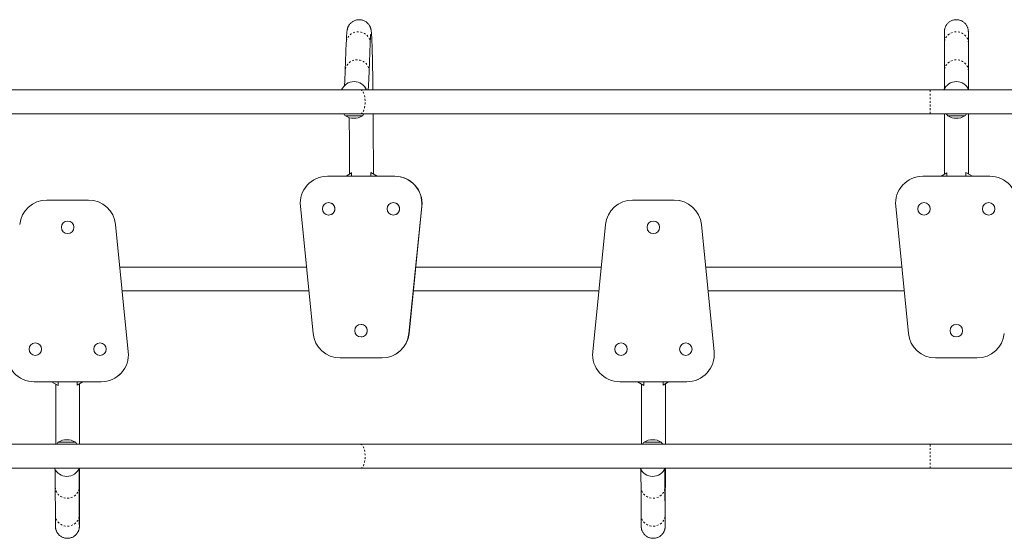
# Model space of a CAD drawing. Extents: x -72 to 575, y -9 to 468.
# Drawn here: x 297 to 351, y 181 to 210 of the extents above; entities that cross this region are included whole.
import ezdxf

# ---------------------------------------------------------------- set-up
doc = ezdxf.new("R2010")
doc.units = 0
doc.header["$LTSCALE"] = 0.125
doc.header["$MEASUREMENT"] = 0
doc.linetypes.add('PHANTOM', pattern=[0.5, 0.25, -0.05, 0.05, -0.05, 0.05, -0.05])
doc.layers.add('CONTOUR', color=7, linetype='CONTINUOUS')

msp = doc.modelspace()

# ---------------------------------------------------------------- linework, layer by layer
at = {"layer": 'CONTOUR', "linetype": 'Continuous', "lineweight": 15}
for p, q in [((314.93614, 208.2622), (314.87815, 206.72241)), ((316.19222, 206.67292), (316.2502, 208.21271)), ((347.81813, 208.23742), (347.81821, 206.69763)), ((349.13321, 206.6977), (349.13313, 208.23749)), ((315.36692, 206.10395), (315.36398, 206.10395)), ((348.47593, 206.10395), (348.47593, 206.10395)), ((315.72695, 205.65201), (284.41445, 205.65201)), ((347.03945, 205.65201), (315.72695, 205.65201)), ((362.82695, 205.65201), (347.03945, 205.65201)), ((284.41445, 204.33701), (315.72695, 204.33701)), ((315.8207, 204.21326), (314.8832, 204.21326)), ((315.72695, 204.33701), (347.03945, 204.33701)), ((347.03945, 204.33701), (362.82695, 204.33701)), ((348.9447, 204.21326), (348.0072, 204.21326)), ((313.90307, 200.90076), (317.58765, 200.90076)), ((315.22837, 201.07702), (314.92311, 200.90076)), ((315.22837, 200.90076), (315.22837, 201.07702)), ((315.22837, 201.07702), (315.23224, 201.07702)), ((316.6378, 200.90076), (316.2859, 201.10395)), ((316.2859, 201.10395), (316.2859, 200.90076)), ((316.2859, 201.10395), (316.28977, 201.10395)), ((316.64173, 200.90076), (316.2928, 201.10224)), ((317.58765, 200.90076), (317.58961, 200.90076)), ((346.63291, 200.90076), (350.31795, 200.90076)), ((346.63291, 200.90076), (346.63291, 200.90076)), ((347.94658, 201.07702), (347.64128, 200.90076)), ((347.94421, 201.07565), (347.64128, 200.90076)), ((347.94658, 200.90076), (347.94658, 201.07702)), ((347.94658, 201.07702), (347.94658, 201.07702)), ((349.00425, 201.10395), (349.00424, 201.10395)), ((349.35619, 200.90076), (349.00425, 201.10395)), ((349.00425, 201.10395), (349.00425, 200.90076)), ((298.47315, 199.58826), (300.75818, 199.58826)), ((300.75818, 199.58826), (300.7584, 199.58826)), ((313.11061, 192.2515), (312.41069, 199.2515)), ((313.96674, 199.44775), (313.96601, 199.44775)), ((317.52397, 199.44775), (317.52323, 199.44775)), ((319.08002, 199.2515), (318.38011, 192.2515)), ((319.08198, 199.2515), (318.38207, 192.2515)), ((319.08984, 199.2515), (318.38992, 192.2515)), ((319.0918, 199.2515), (318.39189, 192.2515)), ((330.67715, 199.58826), (332.96218, 199.58826)), ((332.96218, 199.58826), (332.9624, 199.58826)), ((345.84034, 192.2515), (345.14034, 199.2515)), ((345.84034, 192.2515), (345.14034, 199.2515)), ((345.84035, 192.2515), (345.14035, 199.2515)), ((345.84036, 192.2515), (345.14036, 199.2515)), ((346.6966, 199.44775), (346.6966, 199.44775)), ((350.25426, 199.44775), (350.25426, 199.44775)), ((313.96601, 198.76015), (313.96674, 198.76015)), ((317.52323, 198.76015), (317.52397, 198.76015)), ((346.6966, 198.76015), (346.6966, 198.76015)), ((350.25426, 198.76015), (350.25426, 198.76015)), ((299.61566, 198.43206), (299.61558, 198.43206)), ((302.25073, 198.23751), (302.95073, 191.23751)), ((302.25095, 198.23751), (302.95095, 191.23751)), ((302.25182, 198.23751), (302.95182, 191.23751)), ((302.25204, 198.23751), (302.95204, 191.23751)), ((328.48459, 191.23751), (329.18459, 198.23751)), ((331.81966, 198.43206), (331.81958, 198.43206)), ((334.45473, 198.23751), (335.15473, 191.23751)), ((334.45495, 198.23751), (335.15495, 191.23751)), ((334.45582, 198.23751), (335.15582, 191.23751)), ((334.45604, 198.23751), (335.15604, 191.23751)), ((299.61558, 197.74446), (299.61566, 197.74446)), ((331.81958, 197.74446), (331.81966, 197.74446)), ((312.74757, 195.90201), (302.4845, 195.90201)), ((328.95126, 195.90201), (318.75689, 195.90201)), ((345.47529, 195.90201), (334.68937, 195.90201)), ((302.616, 194.58701), (312.87905, 194.58701)), ((318.62541, 194.58701), (328.81976, 194.58701)), ((334.82087, 194.58701), (345.60679, 194.58701)), ((315.74536, 192.74456), (315.74462, 192.74456)), ((348.47543, 192.74456), (348.47543, 192.74456)), ((297.83683, 191.72886), (297.83675, 191.72886)), ((301.39449, 191.72886), (301.39441, 191.72886)), ((315.74462, 192.05696), (315.74536, 192.05696)), ((330.04083, 191.72886), (330.04075, 191.72886)), ((333.59849, 191.72886), (333.59841, 191.72886)), ((348.47543, 192.05696), (348.47543, 192.05696)), ((297.83675, 191.04126), (297.83683, 191.04126)), ((301.39441, 191.04126), (301.39449, 191.04126)), ((316.88773, 190.90076), (314.60298, 190.90076)), ((316.88773, 190.90076), (316.8897, 190.90076)), ((330.04075, 191.04126), (330.04083, 191.04126)), ((333.59841, 191.04126), (333.59849, 191.04126)), ((349.61795, 190.90076), (347.33291, 190.90076)), ((347.33291, 190.90076), (347.33291, 190.90076)), ((301.45818, 189.58826), (297.77315, 189.58826)), ((298.7362, 189.58826), (299.08814, 189.38506)), ((299.08814, 189.38506), (299.08814, 189.58826)), ((300.1458, 189.41199), (300.4511, 189.58826)), ((300.1458, 189.58826), (300.1458, 189.41199)), ((300.14861, 189.41336), (300.45154, 189.58826)), ((301.45818, 189.58826), (301.4584, 189.58826)), ((333.66218, 189.58826), (329.97715, 189.58826)), ((330.9402, 189.58826), (331.29214, 189.38506)), ((331.29214, 189.38506), (331.29214, 189.58826)), ((332.3498, 189.41199), (332.6551, 189.58826)), ((332.3498, 189.58826), (332.3498, 189.41199)), ((332.35261, 189.41336), (332.65554, 189.58826)), ((333.66218, 189.58826), (333.6624, 189.58826)), ((299.08814, 189.38506), (299.08857, 189.38506)), ((300.1458, 189.41199), (300.14624, 189.41199)), ((331.29214, 189.38506), (331.29257, 189.38506)), ((332.3498, 189.41199), (332.35024, 189.41199)), ((299.1032, 186.27576), (300.0407, 186.27576)), ((331.3072, 186.27576), (332.2447, 186.27576)), ((315.72695, 186.15201), (284.41445, 186.15201)), ((347.03945, 186.15201), (315.72695, 186.15201)), ((362.827, 186.15201), (347.03945, 186.15201)), ((284.41445, 184.83701), (315.72695, 184.83701)), ((315.72695, 184.83701), (347.03945, 184.83701)), ((347.03945, 184.83701), (362.827, 184.83701)), ((299.57329, 184.38506), (299.57361, 184.38506)), ((331.77729, 184.38506), (331.77761, 184.38506)), ((298.93482, 183.7886), (298.94126, 182.24881)), ((300.25625, 182.25431), (300.2498, 183.7941)), ((331.13882, 183.7886), (331.14526, 182.24881)), ((332.46025, 182.25431), (332.4538, 183.7941))]:
    msp.add_line(p, q, dxfattribs=at)
at = {"layer": 'CONTOUR', "linetype": 'PHANTOM', "lineweight": 0}
for p, q in [((347.03945, 204.33701), (347.03945, 205.65201)), ((319.08002, 199.2515), (319.08198, 199.2515)), ((319.08198, 199.2515), (319.08984, 199.2515)), ((319.08984, 199.2515), (319.0918, 199.2515)), ((345.14034, 199.2515), (345.14034, 199.2515)), ((345.14035, 199.2515), (345.14034, 199.2515)), ((345.14036, 199.2515), (345.14035, 199.2515)), ((302.25073, 198.23751), (302.25095, 198.23751)), ((302.25095, 198.23751), (302.25182, 198.23751)), ((302.25182, 198.23751), (302.25204, 198.23751)), ((334.45473, 198.23751), (334.45495, 198.23751)), ((334.45495, 198.23751), (334.45582, 198.23751)), ((334.45582, 198.23751), (334.45604, 198.23751)), ((318.38011, 192.2515), (318.38207, 192.2515)), ((318.38207, 192.2515), (318.38992, 192.2515)), ((318.38992, 192.2515), (318.39189, 192.2515)), ((345.84034, 192.2515), (345.84034, 192.2515)), ((345.84035, 192.2515), (345.84034, 192.2515)), ((345.84036, 192.2515), (345.84035, 192.2515)), ((302.95073, 191.23751), (302.95095, 191.23751)), ((302.95095, 191.23751), (302.95182, 191.23751)), ((302.95182, 191.23751), (302.95204, 191.23751)), ((335.15473, 191.23751), (335.15495, 191.23751)), ((335.15495, 191.23751), (335.15582, 191.23751)), ((335.15582, 191.23751), (335.15604, 191.23751)), ((347.03945, 184.83701), (347.03945, 186.15201))]:
    msp.add_line(p, q, dxfattribs=at)
at = {"layer": 'CONTOUR', "linetype": 'PHANTOM', "lineweight": 0, "flags": 128}
for points in [[(316.2502, 208.21271), (316.25059, 208.23746), (316.243, 208.32581), (316.22157, 208.41228), (316.18674, 208.49503), (316.13926, 208.57229), (316.08014, 208.64241), (316.01065, 208.7039), (315.93225, 208.75544), (315.84663, 208.79595), (315.75561, 208.82456), (315.66112, 208.84065), (315.56519, 208.84388), (315.46985, 208.83419), (315.37714, 208.81179), (315.28903, 208.77714), (315.20741, 208.73099), (315.13401, 208.67432), (315.0704, 208.60834), (315.01792, 208.53445), (314.97771, 208.45424), (314.95062, 208.3694), (314.93721, 208.28175), (314.93614, 208.2622)], [(349.13313, 208.23746), (349.12613, 208.32581), (349.10525, 208.41228), (349.07097, 208.49503), (349.02399, 208.57229), (348.96532, 208.64241), (348.89622, 208.7039), (348.81815, 208.75544), (348.73279, 208.79595), (348.64194, 208.82456), (348.54755, 208.84065), (348.45162, 208.84388), (348.35621, 208.83419), (348.26334, 208.81179), (348.175, 208.77714), (348.09306, 208.73099), (348.01928, 208.67432), (347.95523, 208.60834), (347.90226, 208.53445), (347.86152, 208.45424), (347.83386, 208.3694), (347.81989, 208.28175), (347.81813, 208.23742)], [(316.19222, 206.67296), (316.1926, 206.69766), (316.18502, 206.78602), (316.16358, 206.87249), (316.12875, 206.95524), (316.08128, 207.03249), (316.02216, 207.10261), (315.95266, 207.1641), (315.87427, 207.21565), (315.78864, 207.25616), (315.69762, 207.28476), (315.60313, 207.30086), (315.5072, 207.30409), (315.41186, 207.2944), (315.31915, 207.27199), (315.23105, 207.23734), (315.14942, 207.19119), (315.07602, 207.13452), (315.01241, 207.06854), (314.95994, 206.99466), (314.91972, 206.91444), (314.89263, 206.82961), (314.87923, 206.74196), (314.87815, 206.72237)], [(349.13321, 206.69766), (349.1262, 206.78602), (349.10533, 206.87249), (349.07104, 206.95524), (349.02406, 207.03249), (348.9654, 207.10261), (348.8963, 207.1641), (348.81823, 207.21565), (348.73286, 207.25616), (348.64202, 207.28476), (348.54762, 207.30086), (348.4517, 207.30409), (348.35629, 207.2944), (348.26342, 207.27199), (348.17508, 207.23734), (348.09314, 207.19119), (348.01936, 207.13452), (347.9553, 207.06854), (347.90234, 206.99466), (347.86159, 206.91444), (347.83394, 206.82961), (347.81996, 206.74196), (347.81821, 206.69756)], [(315.72695, 204.33701), (315.74469, 204.33876), (315.7798, 204.35274), (315.81378, 204.38039), (315.8459, 204.42114), (315.8755, 204.4741), (315.90192, 204.53815), (315.92462, 204.61194), (315.94311, 204.69387), (315.95698, 204.78221), (315.96596, 204.87508), (315.96984, 204.97049), (315.96854, 205.06642), (315.9621, 205.16081), (315.95064, 205.25166), (315.93442, 205.33703), (315.91377, 205.41509), (315.88914, 205.4842), (315.86106, 205.54286), (315.83011, 205.58984), (315.79697, 205.62413), (315.76234, 205.645), (315.72695, 205.65201)], [(315.72695, 184.83701), (315.74469, 184.83876), (315.7798, 184.85274), (315.81378, 184.88039), (315.8459, 184.92114), (315.8755, 184.9741), (315.90192, 185.03815), (315.92462, 185.11194), (315.94311, 185.19387), (315.95698, 185.28221), (315.96596, 185.37508), (315.96984, 185.47049), (315.96854, 185.56642), (315.9621, 185.66081), (315.95064, 185.75166), (315.93442, 185.83703), (315.91377, 185.91509), (315.88914, 185.9842), (315.86106, 186.04286), (315.83011, 186.08984), (315.79697, 186.12413), (315.76234, 186.145), (315.72695, 186.15201)], [(298.93481, 183.79135), (298.94175, 183.703), (298.96256, 183.61652), (298.99679, 183.53378), (299.04371, 183.45652), (299.10233, 183.3864), (299.17139, 183.32491), (299.24941, 183.27337), (299.33475, 183.23286), (299.42558, 183.20425), (299.51996, 183.18816), (299.61588, 183.18493), (299.7113, 183.19462), (299.80419, 183.21702), (299.89255, 183.25167), (299.97452, 183.29782), (300.04834, 183.35449), (300.11245, 183.42047), (300.16547, 183.49436), (300.20627, 183.57457), (300.23398, 183.65941), (300.24802, 183.74706), (300.2498, 183.79417)], [(331.13881, 183.79135), (331.14575, 183.703), (331.16656, 183.61652), (331.20079, 183.53378), (331.24771, 183.45652), (331.30633, 183.3864), (331.37539, 183.32491), (331.45341, 183.27337), (331.53875, 183.23286), (331.62958, 183.20425), (331.72396, 183.18816), (331.81988, 183.18493), (331.9153, 183.19462), (332.00819, 183.21702), (332.09655, 183.25167), (332.17852, 183.29782), (332.25234, 183.35449), (332.31645, 183.42047), (332.36947, 183.49436), (332.41027, 183.57457), (332.43798, 183.65941), (332.45202, 183.74706), (332.4538, 183.79417)], [(298.94125, 182.25156), (298.9482, 182.1632), (298.969, 182.07673), (299.00323, 181.99399), (299.05016, 181.91673), (299.10877, 181.84661), (299.17783, 181.78512), (299.25586, 181.73357), (299.3412, 181.69306), (299.43202, 181.66446), (299.5264, 181.64837), (299.62232, 181.64513), (299.71774, 181.65482), (299.81063, 181.67723), (299.899, 181.71188), (299.98097, 181.75803), (300.05479, 181.8147), (300.11889, 181.88068), (300.17191, 181.95456), (300.21271, 182.03478), (300.24043, 182.11962), (300.25447, 182.20726), (300.25625, 182.25431)], [(331.14525, 182.25156), (331.1522, 182.1632), (331.173, 182.07673), (331.20723, 181.99399), (331.25416, 181.91673), (331.31277, 181.84661), (331.38183, 181.78512), (331.45986, 181.73357), (331.5452, 181.69306), (331.63602, 181.66446), (331.7304, 181.64837), (331.82632, 181.64513), (331.92174, 181.65482), (332.01463, 181.67723), (332.103, 181.71188), (332.18497, 181.75803), (332.25879, 181.8147), (332.32289, 181.88068), (332.37591, 181.95456), (332.41671, 182.03478), (332.44443, 182.11962), (332.45847, 182.20726), (332.46025, 182.25431)]]:
    msp.add_lwpolyline(points, dxfattribs=at)
at = {"layer": 'CONTOUR', "linetype": 'Continuous', "lineweight": 15}
for centre, radius in [((313.96598, 199.10396), 0.34379), ((317.5232, 199.10396), 0.34379), ((346.6966, 199.10395), 0.3438), ((350.25426, 199.10395), 0.3438), ((299.61558, 198.08826), 0.3438), ((331.81958, 198.08826), 0.3438), ((315.74459, 192.40076), 0.34379), ((348.47543, 192.40076), 0.3438), ((297.83675, 191.38506), 0.3438), ((301.39441, 191.38506), 0.3438), ((330.04075, 191.38506), 0.3438), ((333.59841, 191.38506), 0.3438)]:
    msp.add_circle(centre, radius, dxfattribs=at)
for centre, radius, start, end in [((315.36398, 205.35407), 0.74988, 23.410571, 156.589429), ((315.3669, 205.35405), 0.7499, 23.411346, 89.998395), ((348.47593, 205.35395), 0.75, 23.416227, 156.583773), ((348.47593, 205.35395), 0.75, 90, 156.583773), ((315.46135, 204.71522), 0.76565, 209.602128, 220.965245), ((315.35195, 205.02966), 0.94141, 240.137166, 299.862834), ((315.24255, 204.71522), 0.76565, 319.034755, 330.397872), ((348.58535, 204.71522), 0.76565, 209.602128, 220.965245), ((348.47595, 205.02966), 0.94141, 240.137166, 299.862834), ((348.36655, 204.71522), 0.76565, 319.034755, 330.397872), ((313.90317, 199.40083), 1.49993, 90.00392, 185.713707), ((317.58754, 199.40083), 1.49993, 354.286463, 89.99591), ((317.5895, 199.40083), 1.49993, 354.286463, 89.99591), ((317.59736, 199.40083), 1.49993, 354.286463, 89.99591), ((317.59932, 199.40083), 1.49993, 354.286463, 89.99591), ((346.63291, 199.40076), 1.5, 90, 185.710593), ((346.63291, 199.40076), 1.5, 90, 185.710593), ((350.31795, 199.40076), 1.5, 354.289407, 90), ((298.47315, 198.08826), 1.5, 90.000035, 174.289459), ((300.75818, 198.08826), 1.5, 5.710547, 89.999959), ((300.7584, 198.08826), 1.5, 5.710547, 89.999959), ((300.75927, 198.08826), 1.5, 5.710547, 89.999959), ((300.75949, 198.08826), 1.5, 5.710547, 89.999959), ((313.96672, 199.10397), 0.34378, 359.996346, 89.996585), ((317.52395, 199.10397), 0.34378, 359.996346, 89.996585), ((330.67715, 198.08826), 1.5, 90.000035, 174.289459), ((332.96218, 198.08826), 1.5, 5.710547, 89.999959), ((332.9624, 198.08826), 1.5, 5.710547, 89.999959), ((332.96327, 198.08826), 1.5, 5.710547, 89.999959), ((332.96349, 198.08826), 1.5, 5.710547, 89.999959), ((346.6966, 199.10395), 0.3438, 90, 270), ((350.25426, 199.10395), 0.3438, 90, 270), ((313.96672, 199.10393), 0.34378, 270.003415, 0.003654), ((317.52395, 199.10393), 0.34378, 270.003415, 0.003654), ((299.61566, 198.08826), 0.3438, 270.000065, 89.999935), ((331.81966, 198.08826), 0.3438, 270.000065, 89.999935), ((315.74534, 192.40078), 0.34378, 359.996346, 89.996585), ((348.47543, 192.40076), 0.3438, 90, 270), ((314.60307, 192.40065), 1.49989, 185.706849, 269.996711), ((315.74534, 192.40074), 0.34378, 270.003415, 0.003654), ((316.88766, 192.40064), 1.49988, 270.00285, 354.293591), ((316.88962, 192.40064), 1.49988, 270.00285, 354.293591), ((316.89748, 192.40064), 1.49988, 270.00285, 354.293591), ((316.89944, 192.40064), 1.49988, 270.00285, 354.293591), ((347.33291, 192.40076), 1.5, 185.710593, 270), ((347.33291, 192.40076), 1.5, 185.710593, 270), ((349.61795, 192.40076), 1.5, 270, 354.289407), ((297.83683, 191.38506), 0.3438, 270.000065, 89.999935), ((301.39449, 191.38506), 0.3438, 270.000065, 89.999935), ((330.04083, 191.38506), 0.3438, 270.000065, 89.999935), ((333.59849, 191.38506), 0.3438, 270.000065, 89.999935), ((297.77315, 191.08826), 1.5, 174.289371, 269.99995), ((301.45818, 191.08826), 1.5, 270.000048, 5.710632), ((301.4584, 191.08826), 1.5, 270.000048, 5.710632), ((301.45927, 191.08826), 1.5, 270.000048, 5.710632), ((301.45949, 191.08826), 1.5, 270.000048, 5.710632), ((329.97715, 191.08826), 1.5, 174.289371, 269.99995), ((333.66218, 191.08826), 1.5, 270.000048, 5.710632), ((333.6624, 191.08826), 1.5, 270.000048, 5.710632), ((333.66327, 191.08826), 1.5, 270.000048, 5.710632), ((333.66349, 191.08826), 1.5, 270.000048, 5.710632), ((299.68135, 185.7738), 0.76565, 139.034755, 150.397872), ((299.57195, 185.45935), 0.94141, 60.137166, 119.862834), ((299.46255, 185.7738), 0.76565, 29.602128, 40.965245), ((331.88535, 185.7738), 0.76565, 139.034755, 150.397872), ((331.77595, 185.45935), 0.94141, 90, 119.862834), ((331.77595, 185.45935), 0.94141, 60.137166, 90), ((331.66655, 185.7738), 0.76565, 29.602128, 40.965245), ((299.57329, 185.13506), 0.75, 203.416157, 336.583843), ((299.57361, 185.13506), 0.75, 270.000022, 336.583831), ((331.77729, 185.13506), 0.75, 203.416157, 336.583843), ((331.77761, 185.13506), 0.75, 270.000022, 336.583831)]:
    msp.add_arc(centre, radius, start, end, dxfattribs=at)
for points, knots in [([(316.39961, 205.65201), (316.39938, 205.67287), (316.39816, 205.77905), (316.39582, 205.9632), (316.39258, 206.20369), (316.38919, 206.43537), (316.38565, 206.65864), (316.38197, 206.87298), (316.37816, 207.07812), (316.37422, 207.27376), (316.37016, 207.45962), (316.36597, 207.63545), (316.36167, 207.80103), (316.35725, 207.95617), (316.35272, 208.1007), (316.34806, 208.23452), (316.34329, 208.3576), (316.33837, 208.47), (316.33326, 208.57196), (316.3279, 208.66408), (316.32209, 208.74765), (316.31519, 208.82692), (316.30816, 208.88846), (316.29961, 208.9413), (316.2923, 208.97746), (316.28413, 209.01094), (316.27367, 209.04664), (316.25999, 209.08548), (316.24176, 209.12852), (316.21737, 209.17611), (316.18512, 209.22776), (316.14359, 209.28186), (316.09206, 209.33577), (316.03098, 209.38629), (315.96166, 209.43057), (315.8857, 209.46654), (315.80475, 209.49284), (315.71803, 209.50904), (315.62815, 209.51345), (315.53812, 209.5053), (315.45315, 209.48589), (315.37433, 209.45677), (315.3025, 209.4195), (315.23837, 209.37575), (315.18254, 209.32744), (315.1354, 209.27677), (315.09699, 209.22614), (315.06674, 209.17772), (315.04348, 209.13292), (315.02581, 209.09226), (315.01236, 209.05544), (315.00193, 209.02162), (314.9936, 208.98959), (314.98667, 208.9578), (314.98054, 208.92394), (314.97452, 208.88324), (314.96817, 208.82896), (314.962, 208.76043), (314.95607, 208.67774), (314.95064, 208.58712), (314.94544, 208.48533), (314.94058, 208.37674), (314.93754, 208.29831), (314.93614, 208.2622)], [0, 0, 0, 0, 0.00654254, 0.03330654, 0.06007675, 0.08685433, 0.11364076, 0.14043787, 0.16724798, 0.1940741, 0.22092018, 0.24779145, 0.27469505, 0.30164088, 0.32864307, 0.3557224, 0.38291062, 0.41025844, 0.43785186, 0.46584868, 0.49457354, 0.52482935, 0.55948559, 0.574942, 0.58491392, 0.59330687, 0.60043028, 0.60676866, 0.61274, 0.6186575, 0.62473287, 0.63116394, 0.63795717, 0.64500748, 0.65221253, 0.65950747, 0.66685415, 0.67423019, 0.68227431, 0.69003639, 0.69752804, 0.70477828, 0.71180303, 0.71860602, 0.72517649, 0.73148672, 0.73750282, 0.74322946, 0.74876996, 0.75433966, 0.7601607, 0.76654789, 0.77391367, 0.78280475, 0.79404548, 0.80911016, 0.83150968, 0.86330671, 0.89190448, 0.91918359, 0.94803295, 0.97607647, 1, 1, 1, 1]), ([(349.13313, 208.23749), (349.13313, 208.25847), (349.13313, 208.31931), (349.13312, 208.4112), (349.13312, 208.50915), (349.13311, 208.59506), (349.1331, 208.66897), (349.1331, 208.73073), (349.13309, 208.78026), (349.13308, 208.81749), (349.13308, 208.84236), (349.13307, 208.85188), (349.13307, 208.85447), (349.13306, 208.85621), (349.13306, 208.85822), (349.13301, 208.86317), (349.13288, 208.87059), (349.13233, 208.88793), (349.13026, 208.91884), (349.1243, 208.96564), (349.11155, 209.02525), (349.08901, 209.09492), (349.05693, 209.16437), (349.01606, 209.23083), (348.96873, 209.29121), (348.91184, 209.34812), (348.84664, 209.39887), (348.77436, 209.44167), (348.69642, 209.4752), (348.61429, 209.49855), (348.52729, 209.51143), (348.43803, 209.51248), (348.3494, 209.50121), (348.26611, 209.47911), (348.1891, 209.44764), (348.11903, 209.40827), (348.05643, 209.36244), (348.00162, 209.31163), (347.95475, 209.25731), (347.91578, 209.20099), (347.88446, 209.14417), (347.86035, 209.0884), (347.84281, 209.03527), (347.83098, 208.98643), (347.82381, 208.94368), (347.82013, 208.90887), (347.81868, 208.88451), (347.81824, 208.86969), (347.81813, 208.8634), (347.8181, 208.86059), (347.81808, 208.85842), (347.81807, 208.85635), (347.81807, 208.85498), (347.81806, 208.85299), (347.81806, 208.84777), (347.81805, 208.83176), (347.81805, 208.80152), (347.81804, 208.75834), (347.81803, 208.70297), (347.81803, 208.63542), (347.81802, 208.55578), (347.81802, 208.46417), (347.81801, 208.36074), (347.818, 208.24564), (347.818, 208.11905), (347.81799, 207.98117), (347.81799, 207.83221), (347.81798, 207.6724), (347.81797, 207.502), (347.81797, 207.32126), (347.81796, 207.13047), (347.81796, 206.92992), (347.81795, 206.71993), (347.81795, 206.50079), (347.81794, 206.273), (347.81794, 206.0363), (347.81794, 205.84492), (347.81794, 205.72999), (347.81794, 205.69935)], [0, 0, 0, 0, 0.01322494, 0.0383577, 0.06349182, 0.08862634, 0.1137615, 0.13889777, 0.16403622, 0.18917949, 0.21433599, 0.23954584, 0.24599641, 0.24904166, 0.25056971, 0.25108369, 0.25156146, 0.25270971, 0.255184, 0.25902339, 0.2639503, 0.26974366, 0.27649016, 0.28218604, 0.28835902, 0.29478603, 0.30137288, 0.30805964, 0.3148097, 0.32159975, 0.32841413, 0.33577453, 0.34286702, 0.34970631, 0.35631441, 0.36270206, 0.36887154, 0.37481799, 0.38052953, 0.38598674, 0.39116124, 0.39601358, 0.40049027, 0.40452028, 0.4080118, 0.41085038, 0.41286913, 0.41388567, 0.41437617, 0.41473032, 0.41521303, 0.41612476, 0.41847195, 0.42344478, 0.43884418, 0.46280813, 0.48812382, 0.51329765, 0.53844583, 0.56358618, 0.58872333, 0.61385894, 0.63899371, 0.66412799, 0.68926195, 0.71439572, 0.73952934, 0.76466286, 0.78979631, 0.81492971, 0.84006306, 0.86519638, 0.89032968, 0.91546295, 0.94059621, 0.96572946, 0.99086269, 1, 1, 1, 1]), ([(316.2502, 208.21271), (316.25099, 208.2332), (316.25324, 208.29178), (316.25696, 208.37922), (316.26134, 208.4707), (316.26563, 208.54877), (316.26961, 208.61092), (316.2731, 208.65726), (316.27598, 208.6892), (316.27782, 208.70676), (316.27892, 208.71442), (316.27865, 208.71273), (316.27862, 208.71257)], [0, 0, 0, 0, 0.07237131, 0.20699282, 0.34065869, 0.47269817, 0.60222729, 0.71518414, 0.81969474, 0.91259979, 0.99167446, 1, 1, 1, 1]), ([(347.81807, 208.85219), (347.81807, 208.85191), (347.81807, 208.851), (347.81808, 208.84286), (347.81808, 208.82365), (347.81809, 208.79009), (347.81809, 208.74377), (347.8181, 208.68508), (347.81811, 208.61418), (347.81811, 208.53126), (347.81812, 208.43621), (347.81813, 208.33816), (347.81813, 208.26799), (347.81813, 208.23742)], [0, 0, 0, 0, 0.03219028, 0.10376705, 0.20134709, 0.30351325, 0.40623662, 0.50906839, 0.61193364, 0.71481247, 0.81769784, 0.92058673, 1, 1, 1, 1]), ([(314.87815, 206.72241), (314.87697, 206.69161), (314.87359, 206.60286), (314.86796, 206.46514), (314.86126, 206.31334), (314.85454, 206.17383), (314.84783, 206.04745), (314.84215, 205.94884), (314.83874, 205.89734), (314.83753, 205.87913)], [0, 0, 0, 0, 0.08798111, 0.25357735, 0.41883593, 0.58358006, 0.74763218, 0.91073418, 1, 1, 1, 1]), ([(316.13973, 205.65201), (316.14008, 205.65614), (316.14325, 205.69475), (316.14891, 205.77789), (316.15675, 205.90251), (316.16428, 206.03803), (316.17162, 206.18368), (316.17881, 206.34042), (316.18567, 206.50263), (316.1901, 206.61791), (316.19222, 206.67292)], [0, 0, 0, 0, 0.01789423, 0.16701745, 0.31167494, 0.45382597, 0.59447172, 0.73414139, 0.87314369, 1, 1, 1, 1]), ([(347.81821, 206.69763), (347.81821, 206.6665), (347.81821, 206.57623), (347.81822, 206.43562), (347.81823, 206.27973), (347.81824, 206.13578), (347.81825, 206.00357), (347.81826, 205.88371), (347.81827, 205.78159), (347.81827, 205.72519), (347.81828, 205.70001)], [0, 0, 0, 0, 0.07176398, 0.20812887, 0.34449698, 0.48086563, 0.617235, 0.75360539, 0.88997724, 1, 1, 1, 1]), ([(349.13328, 205.70063), (349.13327, 205.72374), (349.13327, 205.77785), (349.13326, 205.8772), (349.13325, 205.9963), (349.13324, 206.1278), (349.13323, 206.27103), (349.13322, 206.42624), (349.13321, 206.56949), (349.13321, 206.66314), (349.13321, 206.6977)], [0, 0, 0, 0, 0.10170041, 0.23810988, 0.37452348, 0.51093964, 0.64735749, 0.78377649, 0.92019631, 1, 1, 1, 1]), ([(315.09867, 204.12671), (315.09916, 204.05659), (315.10032, 203.89065), (315.10195, 203.62321), (315.10358, 203.32582), (315.10501, 203.02439), (315.10626, 202.71961), (315.10733, 202.41189), (315.10819, 202.10174), (315.10887, 201.78963), (315.10935, 201.47604), (315.10961, 201.21546), (315.10964, 201.05947), (315.10965, 201.00847)], [0, 0, 0, 0, 0.07160688, 0.169458, 0.26731694, 0.3651825, 0.46305364, 0.56092943, 0.65880904, 0.75669171, 0.85457675, 0.95246349, 1, 1, 1, 1]), ([(316.42467, 201.02609), (316.42462, 201.12933), (316.42451, 201.33781), (316.42411, 201.65071), (316.42352, 201.96438), (316.42273, 202.27634), (316.42176, 202.58609), (316.42059, 202.89318), (316.41923, 203.1971), (316.41769, 203.49744), (316.41595, 203.79356), (316.41413, 204.07407), (316.4128, 204.25314), (316.41217, 204.33701)], [0, 0, 0, 0, 0.09030854, 0.18236202, 0.27441644, 0.36647238, 0.45853045, 0.55059127, 0.64265553, 0.73472397, 0.82679742, 0.91887681, 1, 1, 1, 1]), ([(347.81792, 204.33701), (347.81792, 204.28417), (347.81792, 204.13685), (347.81791, 203.88924), (347.81791, 203.59522), (347.81791, 203.29668), (347.81791, 202.99442), (347.81791, 202.68881), (347.8179, 202.38035), (347.8179, 202.06951), (347.8179, 201.75679), (347.8179, 201.44266), (347.8179, 201.19109), (347.8179, 201.04434), (347.8179, 201.00273)], [0, 0, 0, 0, 0.05104674, 0.14232924, 0.23361173, 0.32489421, 0.41617668, 0.50745914, 0.5987416, 0.69002406, 0.78130651, 0.87258896, 0.96387141, 1, 1, 1, 1]), ([(349.1329, 201.02967), (349.1329, 201.13151), (349.1329, 201.33845), (349.1329, 201.64967), (349.1329, 201.96293), (349.1329, 202.27446), (349.13291, 202.58378), (349.13291, 202.89042), (349.13291, 203.19388), (349.13291, 203.49374), (349.13291, 203.78936), (349.13292, 204.07112), (349.13292, 204.25157), (349.13292, 204.33701)], [0, 0, 0, 0, 0.08915793, 0.18116978, 0.27318162, 0.36519346, 0.4572053, 0.54921713, 0.64122896, 0.73324078, 0.8252526, 0.91726441, 1, 1, 1, 1]), ([(298.96059, 189.45871), (298.96058, 189.3571), (298.96057, 189.15042), (298.96052, 188.83946), (298.96046, 188.52624), (298.96037, 188.21476), (298.96026, 187.90549), (298.96013, 187.5989), (298.95998, 187.29549), (298.95981, 186.99568), (298.95962, 186.70011), (298.95942, 186.41822), (298.95927, 186.23762), (298.9592, 186.15201)], [0, 0, 0, 0, 0.08896709, 0.18098086, 0.2729945, 0.36500795, 0.45702114, 0.549034, 0.64104645, 0.73305841, 0.82506978, 0.91708045, 1, 1, 1, 1]), ([(300.2742, 186.15201), (300.27427, 186.23649), (300.27442, 186.41599), (300.27462, 186.69678), (300.27481, 186.99243), (300.27498, 187.29231), (300.27513, 187.5958), (300.27526, 187.90247), (300.27537, 188.21182), (300.27546, 188.52338), (300.27552, 188.83667), (300.27557, 189.15121), (300.27559, 189.36809), (300.27559, 189.47996), (300.27559, 189.48667)], [0, 0, 0, 0, 0.08116878, 0.17247149, 0.26377337, 0.35507453, 0.44637509, 0.53767515, 0.6289748, 0.72027411, 0.81157316, 0.90287202, 0.99417075, 1, 1, 1, 1]), ([(331.16459, 189.45871), (331.16458, 189.3571), (331.16457, 189.15042), (331.16452, 188.83946), (331.16446, 188.52624), (331.16437, 188.21476), (331.16426, 187.90549), (331.16413, 187.5989), (331.16398, 187.29549), (331.16381, 186.99568), (331.16362, 186.70011), (331.16342, 186.41822), (331.16327, 186.23762), (331.1632, 186.15201)], [0, 0, 0, 0, 0.08896709, 0.18098086, 0.2729945, 0.36500795, 0.45702114, 0.549034, 0.64104645, 0.73305841, 0.82506978, 0.91708045, 1, 1, 1, 1]), ([(332.4782, 186.15201), (332.47827, 186.23649), (332.47842, 186.41599), (332.47862, 186.69678), (332.47881, 186.99243), (332.47898, 187.29231), (332.47913, 187.5958), (332.47926, 187.90247), (332.47937, 188.21182), (332.47946, 188.52338), (332.47952, 188.83667), (332.47957, 189.15121), (332.47959, 189.36809), (332.47959, 189.47996), (332.47959, 189.48667)], [0, 0, 0, 0, 0.08116878, 0.17247149, 0.26377337, 0.35507453, 0.44637509, 0.53767515, 0.6289748, 0.72027411, 0.81157316, 0.90287202, 0.99417075, 1, 1, 1, 1]), ([(298.92931, 184.76372), (298.92936, 184.75843), (298.92967, 184.72364), (298.93023, 184.64751), (298.93101, 184.53466), (298.93179, 184.40848), (298.93256, 184.2706), (298.93333, 184.12049), (298.93408, 183.96091), (298.93457, 183.84551), (298.93482, 183.7886)], [0, 0, 0, 0, 0.02496793, 0.16410064, 0.30364626, 0.44344837, 0.58341764, 0.7235003, 0.86366256, 1, 1, 1, 1]), ([(298.94126, 182.24881), (298.94135, 182.22778), (298.94161, 182.16668), (298.94205, 182.07431), (298.94257, 181.97564), (298.94311, 181.88885), (298.94365, 181.81378), (298.94421, 181.75041), (298.94478, 181.69855), (298.94542, 181.65682), (298.94594, 181.6323), (298.94671, 181.61174), (298.94746, 181.59717), (298.94873, 181.58002), (298.95055, 181.56142), (298.9537, 181.53703), (298.95934, 181.50439), (298.96912, 181.46205), (298.98541, 181.40972), (299.01009, 181.35045), (299.04383, 181.2884), (299.08684, 181.22673), (299.13933, 181.16768), (299.20065, 181.11372), (299.26967, 181.06691), (299.34505, 181.02877), (299.42535, 181.00042), (299.51178, 180.98201), (299.60182, 180.9754), (299.69246, 180.9815), (299.77822, 180.9991), (299.85805, 181.02668), (299.9312, 181.06281), (299.99708, 181.10601), (300.05528, 181.15483), (300.10556, 181.20776), (300.14785, 181.26327), (300.18227, 181.31971), (300.20906, 181.37513), (300.22859, 181.42697), (300.24168, 181.4723), (300.24982, 181.5093), (300.25467, 181.53806), (300.25755, 181.56017), (300.2593, 181.57751), (300.26042, 181.5918), (300.26119, 181.60444), (300.26176, 181.61688), (300.26227, 181.63215), (300.26278, 181.65408), (300.26333, 181.68812), (300.26391, 181.73695), (300.26447, 181.79766), (300.26503, 181.87135), (300.26557, 181.95634), (300.2661, 182.05285), (300.26662, 182.16091), (300.26714, 182.28043), (300.26764, 182.41127), (300.26813, 182.55325), (300.26862, 182.70617), (300.26909, 182.86982), (300.26955, 183.04394), (300.27, 183.22827), (300.27043, 183.42253), (300.27085, 183.62643), (300.27126, 183.83964), (300.27165, 184.06189), (300.27203, 184.29262), (300.27239, 184.53226), (300.27264, 184.714), (300.27277, 184.81803), (300.2728, 184.83701)], [0, 0, 0, 0, 0.013462351, 0.039104503, 0.064764196, 0.090457841, 0.116207403, 0.14205649, 0.168103029, 0.194612416, 0.222599937, 0.232760494, 0.240233398, 0.244323439, 0.24752471, 0.250552056, 0.253584101, 0.257202881, 0.261840815, 0.267206537, 0.272930409, 0.279055675, 0.285489311, 0.292124555, 0.298887023, 0.305729862, 0.312623644, 0.319549155, 0.327171852, 0.334513214, 0.341582611, 0.3484088, 0.355007233, 0.361383701, 0.367536158, 0.373455036, 0.379122071, 0.384506424, 0.389553711, 0.394157609, 0.39813333, 0.401383044, 0.40414721, 0.406828132, 0.409783085, 0.413368928, 0.418144992, 0.424963586, 0.435480084, 0.454323475, 0.480460887, 0.505693363, 0.532393376, 0.558506417, 0.584381609, 0.610143293, 0.63584311, 0.661506111, 0.687145756, 0.712769835, 0.738383123, 0.763988685, 0.789588564, 0.815184166, 0.840776485, 0.866366241, 0.891953966, 0.91754006, 0.943124831, 0.968708516, 0.994291303, 1, 1, 1, 1]), ([(300.2498, 183.7941), (300.24967, 183.82527), (300.24929, 183.9157), (300.24865, 184.05663), (300.24788, 184.21297), (300.2471, 184.35742), (300.24632, 184.49018), (300.24553, 184.61082), (300.24474, 184.72002), (300.2442, 184.78256), (300.24394, 184.81367)], [0, 0, 0, 0, 0.06987369, 0.20278191, 0.33571713, 0.46869632, 0.60173541, 0.73485836, 0.86810259, 1, 1, 1, 1]), ([(331.13331, 184.76372), (331.13336, 184.75843), (331.13367, 184.72364), (331.13423, 184.64751), (331.13501, 184.53466), (331.13579, 184.40848), (331.13656, 184.2706), (331.13733, 184.12049), (331.13808, 183.96091), (331.13857, 183.84551), (331.13882, 183.7886)], [0, 0, 0, 0, 0.024967932, 0.164100635, 0.30364626, 0.443448371, 0.583417636, 0.723500305, 0.86366256, 1, 1, 1, 1]), ([(331.14526, 182.24881), (331.14535, 182.22778), (331.14561, 182.16668), (331.14605, 182.07431), (331.14657, 181.97564), (331.14711, 181.88885), (331.14765, 181.81378), (331.14821, 181.75041), (331.14878, 181.69855), (331.14942, 181.65682), (331.14994, 181.6323), (331.15071, 181.61174), (331.15146, 181.59717), (331.15273, 181.58002), (331.15455, 181.56142), (331.1577, 181.53703), (331.16334, 181.50439), (331.17312, 181.46205), (331.18941, 181.40972), (331.21409, 181.35045), (331.24783, 181.2884), (331.29084, 181.22673), (331.34333, 181.16768), (331.40465, 181.11372), (331.47367, 181.06691), (331.54905, 181.02877), (331.62935, 181.00042), (331.71578, 180.98201), (331.80582, 180.9754), (331.89646, 180.9815), (331.98222, 180.9991), (332.06205, 181.02668), (332.1352, 181.06281), (332.20108, 181.10601), (332.25928, 181.15483), (332.30956, 181.20776), (332.35185, 181.26327), (332.38627, 181.31971), (332.41306, 181.37513), (332.43259, 181.42697), (332.44568, 181.4723), (332.45382, 181.5093), (332.45867, 181.53806), (332.46155, 181.56017), (332.4633, 181.57751), (332.46442, 181.5918), (332.46519, 181.60444), (332.46576, 181.61688), (332.46627, 181.63215), (332.46678, 181.65408), (332.46733, 181.68812), (332.46791, 181.73695), (332.46847, 181.79766), (332.46903, 181.87135), (332.46957, 181.95634), (332.4701, 182.05285), (332.47062, 182.16091), (332.47114, 182.28043), (332.47164, 182.41127), (332.47213, 182.55325), (332.47262, 182.70617), (332.47309, 182.86982), (332.47355, 183.04394), (332.474, 183.22827), (332.47443, 183.42253), (332.47485, 183.62643), (332.47526, 183.83964), (332.47565, 184.06189), (332.47603, 184.29262), (332.47639, 184.53226), (332.47664, 184.714), (332.47677, 184.81803), (332.4768, 184.83701)], [0, 0, 0, 0, 0.01346235, 0.0391045, 0.0647642, 0.09045784, 0.1162074, 0.14205649, 0.16810303, 0.19461242, 0.22259994, 0.23276049, 0.2402334, 0.24432344, 0.24752471, 0.25055206, 0.2535841, 0.25720288, 0.26184081, 0.26720654, 0.27293041, 0.27905568, 0.28548931, 0.29212455, 0.29888702, 0.30572986, 0.31262364, 0.31954915, 0.32717185, 0.33451321, 0.34158261, 0.3484088, 0.35500723, 0.3613837, 0.36753616, 0.37345504, 0.37912207, 0.38450642, 0.38955371, 0.39415761, 0.39813333, 0.40138304, 0.40414721, 0.40682813, 0.40978309, 0.41336893, 0.41814499, 0.42496359, 0.43548008, 0.45432347, 0.48046089, 0.50569336, 0.53239338, 0.55850642, 0.58438161, 0.61014329, 0.63584311, 0.66150611, 0.68714576, 0.71276983, 0.73838312, 0.76398869, 0.78958856, 0.81518417, 0.84077649, 0.86636624, 0.89195397, 0.91754006, 0.94312483, 0.96870852, 0.9942913, 1, 1, 1, 1]), ([(332.4538, 183.7941), (332.45367, 183.82527), (332.45329, 183.9157), (332.45265, 184.05663), (332.45188, 184.21297), (332.4511, 184.35742), (332.45032, 184.49018), (332.44953, 184.61082), (332.44874, 184.72002), (332.4482, 184.78256), (332.44794, 184.81367)], [0, 0, 0, 0, 0.069873691, 0.202781914, 0.335717131, 0.46869632, 0.601735411, 0.734858364, 0.868102595, 1, 1, 1, 1]), ([(300.26051, 181.66858), (300.26052, 181.66842), (300.26054, 181.6677), (300.26034, 181.67486), (300.26004, 181.69097), (300.25962, 181.72055), (300.25915, 181.7638), (300.25864, 181.82095), (300.25812, 181.89129), (300.2576, 181.97424), (300.25709, 182.06966), (300.25663, 182.16381), (300.25636, 182.22878), (300.25625, 182.25431)], [0, 0, 0, 0, 0.01751157, 0.07815352, 0.15820997, 0.25442802, 0.36031178, 0.47084924, 0.58350855, 0.69718444, 0.81138901, 0.9258912, 1, 1, 1, 1]), ([(332.46451, 181.66858), (332.46452, 181.66842), (332.46454, 181.6677), (332.46434, 181.67486), (332.46404, 181.69097), (332.46362, 181.72055), (332.46315, 181.7638), (332.46264, 181.82095), (332.46212, 181.89129), (332.4616, 181.97424), (332.46109, 182.06966), (332.46063, 182.16381), (332.46036, 182.22878), (332.46025, 182.25431)], [0, 0, 0, 0, 0.01751157, 0.07815352, 0.15820997, 0.25442802, 0.36031178, 0.47084924, 0.58350855, 0.69718444, 0.81138901, 0.9258912, 1, 1, 1, 1])]:
    msp.add_open_spline(points, degree=3, knots=knots, dxfattribs=at)

doc.saveas('drawing.dxf')
